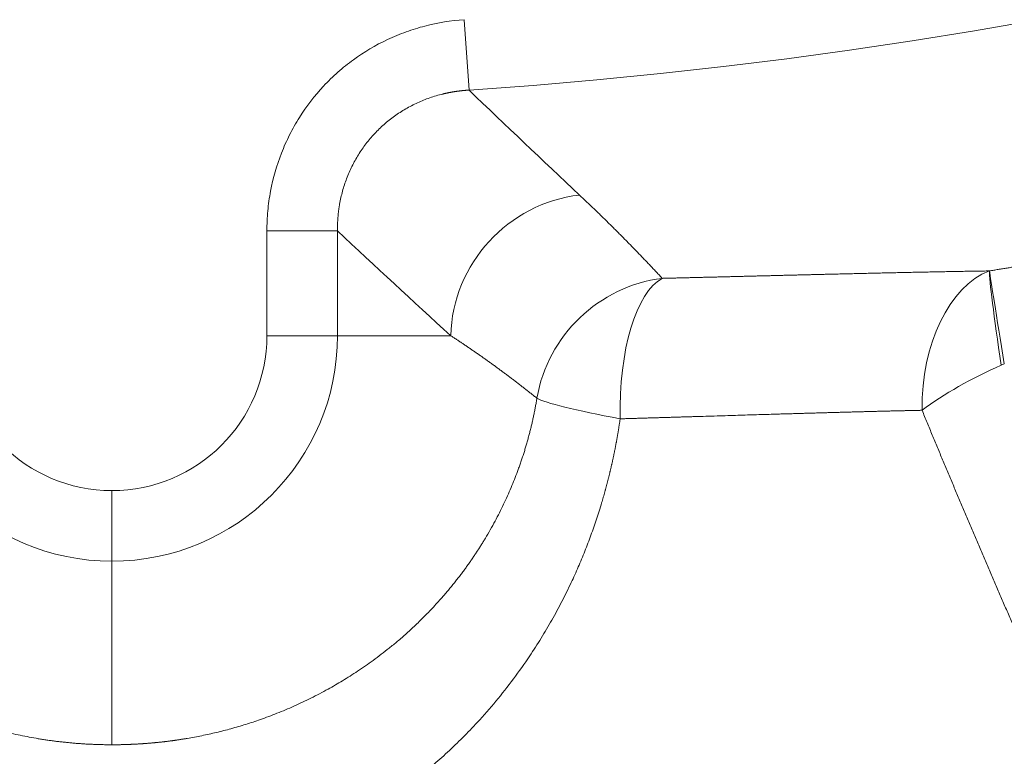
# Model space of a CAD drawing. Units: millimetres. Extents: x 0 to 594, y 0 to 420.
# Drawn here: x 209 to 215, y 114 to 118 of the extents above; entities that cross this region are included whole.
import ezdxf

# ---------------------------------------------------------------- set-up
doc = ezdxf.new("R2010")
doc.units = ezdxf.units.MM
doc.layers.add('1', color=7, linetype='Continuous', true_color=0xffffff)

msp = doc.modelspace()

# ---------------------------------------------------------------- linework, layer by layer
at = {"layer": '1', "color": 7, "linetype": 'Continuous', "lineweight": 13}
for p, q in [((211.9361, 117.7533), (211.908, 118.1627)), ((210.7613, 116.9346), (211.1716, 116.9346)), ((210.7613, 116.3262), (210.7613, 116.9346)), ((211.1716, 116.9346), (211.1716, 116.3262)), ((210.7613, 116.3262), (211.1716, 116.3262)), ((211.8295, 116.3262), (211.1716, 116.3262)), ((209.8609, 115.0155), (209.8609, 115.4259)), ((209.8609, 115.0155), (209.8609, 113.9487))]:
    msp.add_line(p, q, dxfattribs=at)
for centre, radius, start, end in [((209.8609, 147.9929), 30.3107, 273.92578, 86.07422), ((209.8609, 116.3262), 1.3107, 180, 270), ((209.8609, 116.3262), 0.9004, 180, 270), ((209.8609, 116.3262), 1.3107, 270, 0), ((209.8609, 116.3262), 0.9004, 270, 0)]:
    msp.add_arc(centre, radius, start, end, dxfattribs=at)
for centre, major_axis, ratio, start_param, end_param in [((212.6502, 116.3262), (-0.5628, -0.6146), 0.972587, 3.984744, 5.440034), ((215.0919, 115.8925), (0.0157, -0.8332), 0.627647, 3.36654, 4.70053), ((215.0919, 115.8925), (0.1338, -0.8225), 0.001735, 3.316126, 4.378382), ((215.0919, 115.8925), (0.13, -0.8231), 0.027856, 3.316194, 4.38463), ((213.1425, 115.843), (0.6022, 0.576), 0.975933, 0.921135, 2.220458), ((213.1425, 115.843), (0.0218, -0.833), 0.393674, 3.331637, 4.702099), ((215.0919, 115.8925), (-0.758, -0.3463), 0.317766, 4.651271, 5.320032), ((215.0919, 115.8925), (-0.758, -0.3463), 0.317766, 4.627252, 4.651271), ((213.1425, 115.843), (0.8229, -0.1312), 0.067298, 3.316526, 4.312977)]:
    msp.add_ellipse(centre, major_axis=major_axis, ratio=ratio, start_param=start_param, end_param=end_param, dxfattribs=at)
for points, knots in [([(214.9599, 116.7025), (214.9684, 116.7039), (214.9855, 116.7067), (215.0111, 116.7109), (215.0367, 116.7151), (215.0623, 116.7193), (215.0878, 116.7236), (215.1133, 116.7279), (215.1387, 116.7321), (215.1641, 116.7364), (215.1895, 116.7407), (215.2148, 116.7451), (215.2401, 116.7494), (215.2654, 116.7537), (215.2906, 116.7581), (215.3158, 116.7625), (215.341, 116.7669), (215.3661, 116.7713), (215.3912, 116.7757), (215.4162, 116.7801), (215.4412, 116.7846), (215.4662, 116.7891), (215.4911, 116.7935), (215.516, 116.798), (215.5409, 116.8025), (215.5657, 116.8071), (215.5905, 116.8116), (215.6152, 116.8162), (215.6399, 116.8207), (215.6646, 116.8253), (215.6893, 116.8299), (215.7139, 116.8345), (215.7384, 116.8391), (215.763, 116.8437), (215.7875, 116.8484), (215.8119, 116.853), (215.8364, 116.8577), (215.8608, 116.8624), (215.8851, 116.8671), (215.9094, 116.8718), (215.9337, 116.8765), (215.9579, 116.8812), (215.9822, 116.886), (216.0063, 116.8907), (216.0305, 116.8955), (216.0546, 116.9003), (216.0786, 116.9051), (216.1026, 116.9099), (216.1266, 116.9147), (216.1506, 116.9195), (216.1745, 116.9243), (216.1984, 116.9292), (216.2222, 116.9341), (216.246, 116.9389), (216.2698, 116.9438), (216.2935, 116.9487), (216.3172, 116.9536), (216.3409, 116.9585), (216.3645, 116.9635), (216.3881, 116.9684), (216.4116, 116.9734), (216.4352, 116.9783), (216.4586, 116.9833), (216.4821, 116.9883), (216.5055, 116.9933), (216.5289, 116.9983), (216.5522, 117.0033), (216.5755, 117.0083), (216.5988, 117.0134), (216.622, 117.0184), (216.6452, 117.0235), (216.6683, 117.0285), (216.6914, 117.0336), (216.7145, 117.0387), (216.7376, 117.0438), (216.7606, 117.0489), (216.7835, 117.054), (216.8065, 117.0592), (216.8294, 117.0643), (216.8522, 117.0695), (216.875, 117.0746), (216.8978, 117.0798), (216.9206, 117.0849), (216.9433, 117.0901), (216.966, 117.0953), (216.9886, 117.1005), (217.0112, 117.1057), (217.0338, 117.111), (217.0563, 117.1162), (217.0788, 117.1214), (217.1013, 117.1267), (217.1237, 117.1319), (217.1461, 117.1372), (217.1685, 117.1425), (217.1908, 117.1478), (217.2131, 117.153), (217.2353, 117.1583), (217.2575, 117.1636), (217.2797, 117.169), (217.3018, 117.1743), (217.3239, 117.1796), (217.346, 117.1849), (217.368, 117.1903), (217.39, 117.1956), (217.412, 117.201), (217.4339, 117.2064), (217.4558, 117.2118), (217.4776, 117.2171), (217.4994, 117.2225), (217.5212, 117.2279), (217.5429, 117.2333), (217.5646, 117.2388), (217.5863, 117.2442), (217.6079, 117.2496), (217.6295, 117.255), (217.6511, 117.2605), (217.6726, 117.2659), (217.6941, 117.2714), (217.7155, 117.2768), (217.737, 117.2823), (217.7583, 117.2878), (217.7797, 117.2933), (217.801, 117.2988), (217.8222, 117.3042), (217.8435, 117.3097), (217.8647, 117.3153), (217.8858, 117.3208), (217.907, 117.3263), (217.9281, 117.3318), (217.9491, 117.3373), (217.9701, 117.3429), (217.9911, 117.3484), (218.012, 117.354), (218.033, 117.3595), (218.0538, 117.3651), (218.0747, 117.3707), (218.0955, 117.3762), (218.1162, 117.3818), (218.137, 117.3874), (218.1576, 117.393), (218.1783, 117.3986), (218.1989, 117.4042), (218.2195, 117.4098), (218.2401, 117.4154), (218.2606, 117.421), (218.2811, 117.4266), (218.3015, 117.4322), (218.5488, 117.5004), (219.0146, 117.6347), (219.6881, 117.8455), (220.3365, 118.0639), (220.9598, 118.2887), (221.6446, 118.5515), (222.3875, 118.8573), (223.1844, 119.2114), (223.9489, 119.5759), (224.7086, 119.9627), (225.4647, 120.3734), (226.2183, 120.8098), (226.9448, 121.2569), (227.6596, 121.723), (228.3639, 122.2093), (229.0588, 122.7172), (229.7312, 123.2365), (230.3908, 123.774), (231.0387, 124.3308), (231.6756, 124.9086), (232.2939, 125.4999), (232.8554, 126.0659), (233.365, 126.6046), (233.8272, 127.1143), (234.2803, 127.6358), (234.7238, 128.169), (235.0216, 128.5429), (235.182, 128.7492), (235.209, 128.784), (235.2359, 128.8188), (235.2629, 128.8537), (235.2898, 128.8887), (235.3167, 128.9238), (235.3436, 128.9589), (235.3705, 128.9942), (235.3973, 129.0295), (235.4242, 129.0649), (235.451, 129.1004), (235.4778, 129.136), (235.5046, 129.1716), (235.5314, 129.2073), (235.5582, 129.2431), (235.5849, 129.279), (235.6117, 129.315), (235.6384, 129.3511), (235.6651, 129.3872), (235.6918, 129.4234), (235.7184, 129.4597), (235.7451, 129.4961), (235.7717, 129.5326), (235.7983, 129.5691), (235.8249, 129.6057), (235.8515, 129.6424), (235.8781, 129.6792), (235.9046, 129.7161), (235.9311, 129.7531), (235.9577, 129.7901), (235.9841, 129.8272), (236.0106, 129.8645), (236.037, 129.9017), (236.0635, 129.9391), (236.0899, 129.9766), (236.1163, 130.0141), (236.1426, 130.0517), (236.169, 130.0895), (236.1953, 130.1272), (236.2216, 130.1651), (236.2478, 130.2031), (236.2741, 130.2411), (236.3003, 130.2792), (236.3265, 130.3174), (236.3527, 130.3557), (236.3789, 130.3941), (236.405, 130.4326), (236.4311, 130.4711), (236.4572, 130.5097), (236.4833, 130.5485), (236.5093, 130.5873), (236.5353, 130.6261), (236.5613, 130.6651), (236.5873, 130.7041), (236.6132, 130.7433), (236.6391, 130.7825), (236.665, 130.8218), (236.6909, 130.8612), (236.7167, 130.9007), (236.7425, 130.9402), (236.7683, 130.9799), (236.794, 131.0196), (236.8198, 131.0594), (236.8455, 131.0993), (236.8711, 131.1393), (236.8968, 131.1793), (236.9224, 131.2195), (236.9479, 131.2597), (236.9735, 131.3), (236.999, 131.3404), (237.0245, 131.3809), (237.05, 131.4215), (237.0754, 131.4622), (237.1008, 131.5029), (237.1177, 131.5301), (237.1262, 131.5437)], [0, 0, 0, 0, 0.000945, 0.001888, 0.002831, 0.003772, 0.004712, 0.00565, 0.006588, 0.007524, 0.008459, 0.009393, 0.010326, 0.011257, 0.012187, 0.013116, 0.014044, 0.014971, 0.015896, 0.01682, 0.017743, 0.018665, 0.019585, 0.020505, 0.021423, 0.02234, 0.023255, 0.02417, 0.025083, 0.025995, 0.026906, 0.027816, 0.028724, 0.029631, 0.030537, 0.031442, 0.032346, 0.033248, 0.034149, 0.035049, 0.035948, 0.036845, 0.037741, 0.038637, 0.03953, 0.040423, 0.041315, 0.042205, 0.043094, 0.043982, 0.044868, 0.045754, 0.046638, 0.047521, 0.048403, 0.049283, 0.050163, 0.051041, 0.051918, 0.052793, 0.053668, 0.054541, 0.055413, 0.056284, 0.057154, 0.058022, 0.058889, 0.059755, 0.06062, 0.061484, 0.062346, 0.063207, 0.064067, 0.064926, 0.065784, 0.06664, 0.067495, 0.068349, 0.069202, 0.070053, 0.070903, 0.071753, 0.0726, 0.073447, 0.074293, 0.075137, 0.07598, 0.076822, 0.077662, 0.078502, 0.07934, 0.080177, 0.081012, 0.081847, 0.08268, 0.083512, 0.084343, 0.085173, 0.086001, 0.086829, 0.087655, 0.08848, 0.089303, 0.090126, 0.090947, 0.091767, 0.092586, 0.093403, 0.09422, 0.095035, 0.095849, 0.096661, 0.097473, 0.098283, 0.099092, 0.0999, 0.100707, 0.101512, 0.102317, 0.10312, 0.103922, 0.104722, 0.105522, 0.10632, 0.107117, 0.107913, 0.108707, 0.109501, 0.110293, 0.111084, 0.111873, 0.112662, 0.113449, 0.114235, 0.11502, 0.115804, 0.116586, 0.117368, 0.118148, 0.118926, 0.119704, 0.12048, 0.121256, 0.12203, 0.122802, 0.123574, 0.124344, 0.125113, 0.15154, 0.177182, 0.20204, 0.226115, 0.249405, 0.281999, 0.313683, 0.344457, 0.374321, 0.40661, 0.438255, 0.469255, 0.49961, 0.531292, 0.562574, 0.593457, 0.623942, 0.655367, 0.686634, 0.717745, 0.7487, 0.773631, 0.798664, 0.8238, 0.849039, 0.874383, 0.875982, 0.877583, 0.879186, 0.880791, 0.882398, 0.884007, 0.885619, 0.887232, 0.888847, 0.890465, 0.892084, 0.893706, 0.895329, 0.896955, 0.898582, 0.900212, 0.901844, 0.903478, 0.905114, 0.906752, 0.908392, 0.910034, 0.911678, 0.913324, 0.914972, 0.916622, 0.918274, 0.919929, 0.921585, 0.923243, 0.924904, 0.926567, 0.928231, 0.929898, 0.931566, 0.933237, 0.93491, 0.936585, 0.938262, 0.939941, 0.941622, 0.943305, 0.94499, 0.946677, 0.948366, 0.950058, 0.951751, 0.953446, 0.955144, 0.956843, 0.958545, 0.960249, 0.961954, 0.963662, 0.965372, 0.967084, 0.968798, 0.970513, 0.972232, 0.973952, 0.975674, 0.977398, 0.979124, 0.980853, 0.982583, 0.984315, 0.98605, 0.987786, 0.989525, 0.991266, 0.993008, 0.994753, 0.9965, 0.998249, 1, 1, 1, 1]), ([(210.7613, 116.9346), (210.7613, 116.9735), (210.7631, 117.0122), (210.7702, 117.0895), (210.7756, 117.1281), (210.7971, 117.2423), (210.8183, 117.3161), (210.8602, 117.4235), (210.8759, 117.4587), (210.9108, 117.528), (210.93, 117.5618), (210.9916, 117.6596), (211.0384, 117.7204), (211.1173, 117.8049), (211.1452, 117.832), (211.2033, 117.8834), (211.2334, 117.9075), (211.3266, 117.9752), (211.3926, 118.0143), (211.4976, 118.0638), (211.5337, 118.0787), (211.6063, 118.1049), (211.643, 118.1162), (211.7545, 118.145), (211.8304, 118.1574), (211.908, 118.1627)], [0, 0, 0, 0, 0.0625, 0.0625, 0.125, 0.125, 0.25, 0.25, 0.3125, 0.3125, 0.375, 0.375, 0.5, 0.5, 0.5625, 0.5625, 0.625, 0.625, 0.75, 0.75, 0.8125, 0.8125, 0.875, 0.875, 1, 1, 1, 1]), ([(211.9361, 117.7533), (211.9347, 117.7532), (211.932, 117.7531), (211.928, 117.7528), (211.924, 117.7526), (211.9199, 117.7523), (211.9159, 117.752), (211.9119, 117.7516), (211.9079, 117.7513), (211.9039, 117.7509), (211.9, 117.7506), (211.896, 117.7502), (211.892, 117.7497), (211.8881, 117.7493), (211.8842, 117.7489), (211.8803, 117.7484), (211.8764, 117.7479), (211.8725, 117.7474), (211.8686, 117.7469), (211.8647, 117.7464), (211.8609, 117.7458), (211.8571, 117.7452), (211.8532, 117.7447), (211.8494, 117.7441), (211.8456, 117.7434), (211.8419, 117.7428), (211.8381, 117.7422), (211.8343, 117.7415), (211.8306, 117.7408), (211.8269, 117.7401), (211.8232, 117.7394), (211.8195, 117.7387), (211.8158, 117.738), (211.8121, 117.7372), (211.8085, 117.7365), (211.8048, 117.7357), (211.8012, 117.7349), (211.7976, 117.7341), (211.794, 117.7333), (211.7905, 117.7325), (211.7869, 117.7316), (211.7717, 117.7279), (211.7452, 117.7208), (211.7079, 117.7088), (211.6719, 117.6953), (211.6365, 117.6801), (211.6018, 117.6632), (211.5678, 117.6446), (211.535, 117.6244), (211.4924, 117.5954), (211.4419, 117.5552), (211.3861, 117.5012), (211.3361, 117.4421), (211.2995, 117.3891), (211.2734, 117.3447), (211.2554, 117.3104), (211.239, 117.275), (211.2244, 117.2392), (211.2116, 117.2029), (211.2006, 117.1662), (211.1912, 117.1284), (211.1856, 117.1003), (211.1826, 117.0825), (211.1815, 117.0751), (211.1803, 117.0678), (211.1793, 117.0603), (211.1783, 117.0529), (211.1774, 117.0453), (211.1765, 117.0377), (211.1757, 117.0301), (211.175, 117.0224), (211.1743, 117.0146), (211.1737, 117.0068), (211.1732, 116.999), (211.1727, 116.9911), (211.1723, 116.9831), (211.172, 116.9751), (211.1718, 116.9671), (211.1716, 116.959), (211.1715, 116.9509), (211.1715, 116.9427), (211.1716, 116.9373), (211.1716, 116.9346)], [0, 0, 0, 0, 0.003285, 0.006563, 0.009833, 0.013095, 0.01635, 0.019597, 0.022836, 0.026068, 0.029291, 0.032506, 0.035714, 0.038913, 0.042103, 0.045286, 0.04846, 0.051625, 0.054782, 0.057931, 0.06107, 0.064201, 0.067323, 0.070436, 0.07354, 0.076635, 0.079721, 0.082798, 0.085865, 0.088923, 0.091971, 0.09501, 0.09804, 0.10106, 0.10407, 0.107071, 0.110061, 0.113042, 0.116013, 0.118974, 0.121925, 0.124865, 0.156881, 0.188439, 0.219492, 0.249997, 0.281516, 0.312799, 0.343815, 0.374533, 0.437318, 0.499764, 0.561804, 0.624192, 0.655091, 0.686294, 0.717771, 0.749489, 0.779874, 0.810804, 0.842237, 0.874126, 0.880063, 0.88604, 0.892057, 0.898115, 0.904211, 0.910347, 0.916521, 0.922732, 0.928981, 0.935266, 0.941588, 0.947944, 0.954336, 0.960762, 0.967221, 0.973713, 0.980238, 0.986795, 0.993382, 1, 1, 1, 1]), ([(212.5782, 117.1437), (212.5809, 117.1412), (212.5864, 117.136), (212.5946, 117.1282), (212.6028, 117.1205), (212.6111, 117.1127), (212.6193, 117.1048), (212.6275, 117.097), (212.6358, 117.0891), (212.644, 117.0812), (212.6523, 117.0733), (212.6605, 117.0654), (212.6687, 117.0574), (212.677, 117.0495), (212.6852, 117.0415), (212.6935, 117.0334), (212.7017, 117.0254), (212.71, 117.0173), (212.7183, 117.0093), (212.7265, 117.0012), (212.7348, 116.993), (212.7431, 116.9849), (212.7513, 116.9767), (212.7596, 116.9685), (212.7679, 116.9603), (212.7761, 116.9521), (212.7844, 116.9438), (212.7927, 116.9356), (212.801, 116.9273), (212.8093, 116.9189), (212.8176, 116.9106), (212.8259, 116.9022), (212.8342, 116.8939), (212.8424, 116.8855), (212.8507, 116.877), (212.8591, 116.8686), (212.8674, 116.8601), (212.8757, 116.8516), (212.884, 116.8431), (212.8923, 116.8346), (212.9006, 116.826), (212.9089, 116.8175), (212.9172, 116.8089), (212.9256, 116.8002), (212.9339, 116.7916), (212.9422, 116.7829), (212.9506, 116.7742), (212.9589, 116.7655), (212.9672, 116.7568), (212.9756, 116.7481), (212.9839, 116.7393), (212.9923, 116.7305), (213.0006, 116.7217), (213.009, 116.7129), (213.0173, 116.704), (213.0257, 116.6951), (213.034, 116.6862), (213.0424, 116.6773), (213.0508, 116.6684), (213.0563, 116.6624), (213.0591, 116.6594)], [0, 0, 0, 0, 0.016006, 0.032054, 0.048147, 0.064282, 0.080461, 0.096683, 0.112948, 0.129257, 0.145609, 0.162005, 0.178443, 0.194925, 0.211451, 0.22802, 0.244632, 0.261287, 0.277986, 0.294728, 0.311514, 0.328343, 0.345215, 0.36213, 0.379089, 0.396092, 0.413138, 0.430227, 0.447359, 0.464535, 0.481754, 0.499017, 0.516323, 0.533673, 0.551066, 0.568502, 0.585982, 0.603505, 0.621071, 0.638681, 0.656334, 0.674031, 0.691771, 0.709555, 0.727382, 0.745252, 0.763166, 0.781124, 0.799124, 0.817169, 0.835256, 0.853387, 0.871562, 0.88978, 0.908041, 0.926346, 0.944694, 0.963086, 0.981521, 1, 1, 1, 1]), ([(213.0591, 116.6594), (213.0632, 116.6595), (213.0712, 116.6597), (213.0833, 116.66), (213.0953, 116.6603), (213.1074, 116.6606), (213.1194, 116.6609), (213.1314, 116.6612), (213.1434, 116.6615), (213.1554, 116.6618), (213.1674, 116.6621), (213.1794, 116.6623), (213.1914, 116.6626), (213.2033, 116.6629), (213.2153, 116.6632), (213.2272, 116.6635), (213.2392, 116.6638), (213.2511, 116.6641), (213.263, 116.6644), (213.2749, 116.6647), (213.2868, 116.665), (213.2987, 116.6653), (213.3106, 116.6656), (213.3224, 116.6659), (213.3343, 116.6662), (213.3461, 116.6665), (213.358, 116.6668), (213.3698, 116.667), (213.3816, 116.6673), (213.3934, 116.6676), (213.4052, 116.6679), (213.417, 116.6682), (213.4288, 116.6685), (213.4405, 116.6688), (213.4523, 116.6691), (213.464, 116.6694), (213.4758, 116.6697), (213.4875, 116.67), (213.4992, 116.6703), (213.5109, 116.6706), (213.5226, 116.6709), (213.5343, 116.6711), (213.546, 116.6714), (213.5576, 116.6717), (213.5693, 116.672), (213.5809, 116.6723), (213.5926, 116.6726), (213.6042, 116.6729), (213.6158, 116.6732), (213.6274, 116.6735), (213.639, 116.6738), (213.6506, 116.674), (213.6622, 116.6743), (213.6738, 116.6746), (213.6853, 116.6749), (213.6969, 116.6752), (213.7084, 116.6755), (213.72, 116.6758), (213.7315, 116.6761), (213.743, 116.6763), (213.7545, 116.6766), (213.766, 116.6769), (213.7775, 116.6772), (213.7889, 116.6775), (213.8004, 116.6778), (213.8119, 116.678), (213.8233, 116.6783), (213.8347, 116.6786), (213.8462, 116.6789), (213.8576, 116.6792), (213.869, 116.6794), (213.8804, 116.6797), (213.8917, 116.68), (213.9031, 116.6803), (213.9145, 116.6806), (213.9258, 116.6808), (213.9372, 116.6811), (213.9485, 116.6814), (213.9598, 116.6817), (213.9712, 116.6819), (213.9825, 116.6822), (213.9938, 116.6825), (214.0051, 116.6828), (214.0163, 116.683), (214.0276, 116.6833), (214.0389, 116.6836), (214.0533, 116.6839), (214.0708, 116.6843), (214.0915, 116.6848), (214.1121, 116.6853), (214.1327, 116.6858), (214.1533, 116.6863), (214.1738, 116.6868), (214.1943, 116.6873), (214.2147, 116.6877), (214.2351, 116.6882), (214.2554, 116.6887), (214.2757, 116.6891), (214.296, 116.6896), (214.3162, 116.69), (214.3363, 116.6905), (214.3565, 116.6909), (214.3766, 116.6914), (214.3966, 116.6918), (214.4166, 116.6923), (214.4366, 116.6927), (214.4565, 116.6931), (214.4764, 116.6936), (214.4962, 116.694), (214.516, 116.6944), (214.5358, 116.6948), (214.5555, 116.6952), (214.5752, 116.6956), (214.5948, 116.696), (214.6144, 116.6964), (214.6339, 116.6968), (214.6534, 116.6972), (214.6729, 116.6975), (214.6923, 116.6979), (214.7117, 116.6983), (214.731, 116.6986), (214.7503, 116.699), (214.7696, 116.6993), (214.7888, 116.6997), (214.808, 116.7), (214.8271, 116.7004), (214.8462, 116.7007), (214.8653, 116.701), (214.8843, 116.7013), (214.9032, 116.7016), (214.9221, 116.7019), (214.941, 116.7022), (214.9536, 116.7024), (214.9599, 116.7025)], [0, 0, 0, 0, 0.005887, 0.011774, 0.01766, 0.023546, 0.029431, 0.035315, 0.0412, 0.047083, 0.052966, 0.058849, 0.064731, 0.070613, 0.076495, 0.082376, 0.088256, 0.094137, 0.100017, 0.105897, 0.111776, 0.117655, 0.123534, 0.129413, 0.135291, 0.14117, 0.147048, 0.152925, 0.158803, 0.164681, 0.170558, 0.176435, 0.182313, 0.18819, 0.194067, 0.199944, 0.205821, 0.211698, 0.217575, 0.223452, 0.229329, 0.235206, 0.241083, 0.246961, 0.252838, 0.258716, 0.264593, 0.270471, 0.276349, 0.282227, 0.288106, 0.293984, 0.299863, 0.305742, 0.311621, 0.317501, 0.323381, 0.329261, 0.335142, 0.341023, 0.346904, 0.352786, 0.358668, 0.364551, 0.370434, 0.376317, 0.382201, 0.388085, 0.39397, 0.399856, 0.405742, 0.411628, 0.417515, 0.423403, 0.429291, 0.43518, 0.44107, 0.44696, 0.452851, 0.458742, 0.464634, 0.470527, 0.476421, 0.482315, 0.48821, 0.494106, 0.500003, 0.51088, 0.521755, 0.532629, 0.543501, 0.554371, 0.56524, 0.576107, 0.586974, 0.597839, 0.608703, 0.619566, 0.630429, 0.641291, 0.652152, 0.663012, 0.673873, 0.684733, 0.695592, 0.706452, 0.717312, 0.728171, 0.739031, 0.749892, 0.760752, 0.771614, 0.782475, 0.793338, 0.804201, 0.815066, 0.825931, 0.836798, 0.847665, 0.858534, 0.869405, 0.880277, 0.891151, 0.902026, 0.912903, 0.923782, 0.934664, 0.945547, 0.956433, 0.967321, 0.978211, 0.989104, 1, 1, 1, 1]), ([(212.3305, 115.9626), (212.3275, 115.965), (212.3216, 115.9698), (212.3126, 115.9769), (212.3036, 115.9841), (212.2946, 115.9912), (212.2857, 115.9982), (212.2768, 116.0053), (212.2678, 116.0123), (212.2589, 116.0193), (212.25, 116.0262), (212.2411, 116.0331), (212.2322, 116.04), (212.2234, 116.0468), (212.2145, 116.0537), (212.2057, 116.0604), (212.1969, 116.0672), (212.188, 116.0739), (212.1792, 116.0806), (212.1704, 116.0872), (212.1617, 116.0938), (212.1529, 116.1004), (212.1441, 116.107), (212.1354, 116.1135), (212.1266, 116.12), (212.1179, 116.1264), (212.1092, 116.1328), (212.1005, 116.1392), (212.0918, 116.1456), (212.0832, 116.1519), (212.0745, 116.1582), (212.0659, 116.1644), (212.0573, 116.1706), (212.0486, 116.1768), (212.04, 116.183), (212.0314, 116.1891), (212.0229, 116.1952), (212.0143, 116.2012), (212.0058, 116.2073), (211.9972, 116.2133), (211.9887, 116.2192), (211.9802, 116.2251), (211.9717, 116.231), (211.9632, 116.2369), (211.9548, 116.2427), (211.9463, 116.2485), (211.9379, 116.2543), (211.9295, 116.26), (211.921, 116.2657), (211.9126, 116.2714), (211.9043, 116.277), (211.8959, 116.2826), (211.8876, 116.2882), (211.8792, 116.2937), (211.8709, 116.2992), (211.8626, 116.3047), (211.8543, 116.3101), (211.846, 116.3155), (211.8378, 116.3209), (211.8322, 116.3245), (211.8295, 116.3262)], [0, 0, 0, 0, 0.018831, 0.037607, 0.056327, 0.074991, 0.093599, 0.112152, 0.130649, 0.14909, 0.167475, 0.185804, 0.204078, 0.222296, 0.240458, 0.258564, 0.276615, 0.294609, 0.312548, 0.330431, 0.348259, 0.36603, 0.383746, 0.401406, 0.41901, 0.436559, 0.454051, 0.471488, 0.488869, 0.506194, 0.523464, 0.540677, 0.557835, 0.574937, 0.591983, 0.608974, 0.625908, 0.642787, 0.65961, 0.676377, 0.693088, 0.709744, 0.726344, 0.742888, 0.759376, 0.775808, 0.792185, 0.808505, 0.82477, 0.840979, 0.857132, 0.87323, 0.889272, 0.905257, 0.921187, 0.937061, 0.95288, 0.968642, 0.984349, 1, 1, 1, 1]), ([(207.3912, 115.9626), (207.3916, 115.9605), (207.3923, 115.9563), (207.3933, 115.95), (207.3944, 115.9437), (207.3955, 115.9374), (207.3966, 115.9311), (207.3978, 115.9248), (207.3989, 115.9184), (207.4001, 115.9121), (207.4013, 115.9058), (207.4025, 115.8995), (207.4037, 115.8931), (207.405, 115.8868), (207.4062, 115.8805), (207.4075, 115.8741), (207.4088, 115.8678), (207.4102, 115.8614), (207.4115, 115.855), (207.4129, 115.8487), (207.4143, 115.8423), (207.4157, 115.8359), (207.4171, 115.8296), (207.4185, 115.8232), (207.42, 115.8168), (207.4215, 115.8104), (207.423, 115.804), (207.4245, 115.7976), (207.4261, 115.7912), (207.4277, 115.7848), (207.4292, 115.7784), (207.4309, 115.772), (207.4325, 115.7656), (207.4341, 115.7592), (207.4358, 115.7528), (207.4375, 115.7464), (207.4392, 115.74), (207.441, 115.7335), (207.4427, 115.7271), (207.4445, 115.7207), (207.4463, 115.7143), (207.4481, 115.7078), (207.4499, 115.7014), (207.4518, 115.695), (207.4537, 115.6885), (207.4556, 115.6821), (207.4575, 115.6756), (207.4595, 115.6692), (207.4614, 115.6627), (207.4634, 115.6563), (207.4654, 115.6499), (207.4675, 115.6434), (207.4695, 115.6369), (207.4716, 115.6305), (207.4737, 115.624), (207.4758, 115.6176), (207.4779, 115.6111), (207.4801, 115.6047), (207.4823, 115.5982), (207.4845, 115.5917), (207.4867, 115.5853), (207.4889, 115.5788), (207.4912, 115.5724), (207.4935, 115.5659), (207.4958, 115.5594), (207.4982, 115.553), (207.5005, 115.5465), (207.5114, 115.5169), (207.5322, 115.4636), (207.5654, 115.3868), (207.6026, 115.3086), (207.644, 115.2293), (207.6826, 115.1621), (207.7167, 115.1066), (207.7452, 115.0624), (207.7757, 115.0173), (207.8095, 114.9699), (207.8477, 114.9191), (207.8918, 114.8636), (207.9332, 114.8147), (207.9695, 114.774), (207.9985, 114.7426), (208.028, 114.7118), (208.058, 114.6815), (208.084, 114.6561), (208.1057, 114.6355), (208.123, 114.6194), (208.1405, 114.6035), (208.1582, 114.5876), (208.1761, 114.572), (208.1941, 114.5564), (208.2123, 114.541), (208.2307, 114.5258), (208.2567, 114.5046), (208.2904, 114.4782), (208.3315, 114.4472), (208.3721, 114.4179), (208.4122, 114.3901), (208.4517, 114.3639), (208.4905, 114.3391), (208.5287, 114.3158), (208.566, 114.2938), (208.6171, 114.2648), (208.6823, 114.2301), (208.7622, 114.1911), (208.8415, 114.1557), (208.92, 114.1238), (209.0072, 114.0916), (209.1034, 114.0602), (209.2091, 114.0305), (209.3145, 114.0057), (209.3891, 113.9913), (209.4326, 113.984), (209.4452, 113.9819), (209.4578, 113.9799), (209.4704, 113.978), (209.483, 113.9761), (209.4956, 113.9743), (209.5082, 113.9726), (209.5208, 113.9709), (209.5334, 113.9693), (209.546, 113.9677), (209.5586, 113.9662), (209.5713, 113.9648), (209.5839, 113.9634), (209.5965, 113.9621), (209.6091, 113.9608), (209.6217, 113.9596), (209.6343, 113.9585), (209.6469, 113.9574), (209.6595, 113.9564), (209.6722, 113.9555), (209.6848, 113.9546), (209.6974, 113.9538), (209.71, 113.953), (209.7226, 113.9523), (209.7352, 113.9517), (209.7478, 113.9511), (209.7603, 113.9506), (209.7729, 113.9501), (209.7855, 113.9498), (209.7981, 113.9494), (209.8107, 113.9492), (209.8232, 113.9489), (209.8358, 113.9488), (209.8483, 113.9487), (209.8567, 113.9487), (209.8609, 113.9487)], [0, 0, 0, 0, 0.001807, 0.003618, 0.00543, 0.007245, 0.009063, 0.010883, 0.012706, 0.014532, 0.016359, 0.01819, 0.020023, 0.021859, 0.023697, 0.025538, 0.027382, 0.029228, 0.031076, 0.032928, 0.034781, 0.036638, 0.038497, 0.040359, 0.042223, 0.04409, 0.045959, 0.047831, 0.049706, 0.051583, 0.053463, 0.055346, 0.057231, 0.059119, 0.061009, 0.062902, 0.064798, 0.066696, 0.068597, 0.070501, 0.072407, 0.074316, 0.076228, 0.078142, 0.080059, 0.081978, 0.0839, 0.085825, 0.087753, 0.089683, 0.091615, 0.093551, 0.095489, 0.09743, 0.099373, 0.101319, 0.103268, 0.105219, 0.107174, 0.10913, 0.11109, 0.113052, 0.115017, 0.116984, 0.118955, 0.120927, 0.122903, 0.124881, 0.148112, 0.172249, 0.197289, 0.223233, 0.250077, 0.26483, 0.280164, 0.29608, 0.312575, 0.33118, 0.351964, 0.37492, 0.387469, 0.400009, 0.412541, 0.425065, 0.43758, 0.444511, 0.451451, 0.458403, 0.465365, 0.472337, 0.47932, 0.486313, 0.493317, 0.500331, 0.515825, 0.530904, 0.545569, 0.559822, 0.573663, 0.587095, 0.600118, 0.612734, 0.624944, 0.651338, 0.677063, 0.702125, 0.726532, 0.750294, 0.782191, 0.813535, 0.844344, 0.874638, 0.878262, 0.881883, 0.885501, 0.889117, 0.89273, 0.89634, 0.899947, 0.903551, 0.907153, 0.910753, 0.91435, 0.917944, 0.921536, 0.925125, 0.928712, 0.932297, 0.935879, 0.939459, 0.943036, 0.946612, 0.950185, 0.953756, 0.957325, 0.960892, 0.964457, 0.96802, 0.97158, 0.975139, 0.978696, 0.982251, 0.985805, 0.989356, 0.992906, 0.996454, 1, 1, 1, 1]), ([(209.8609, 113.9487), (209.8631, 113.9487), (209.8675, 113.9487), (209.8741, 113.9487), (209.8807, 113.9488), (209.8873, 113.9488), (209.894, 113.9489), (209.9006, 113.949), (209.9072, 113.9491), (209.9138, 113.9492), (209.9204, 113.9494), (209.927, 113.9495), (209.9337, 113.9497), (209.9403, 113.9499), (209.9469, 113.9501), (209.9535, 113.9503), (209.9602, 113.9506), (209.9668, 113.9508), (209.9734, 113.9511), (209.9801, 113.9514), (209.9867, 113.9517), (209.9933, 113.952), (209.9999, 113.9524), (210.0066, 113.9527), (210.0132, 113.9531), (210.0198, 113.9535), (210.0265, 113.9539), (210.0331, 113.9544), (210.0398, 113.9548), (210.0464, 113.9553), (210.053, 113.9557), (210.0597, 113.9562), (210.0663, 113.9568), (210.0729, 113.9573), (210.0796, 113.9578), (210.0862, 113.9584), (210.0929, 113.959), (210.0995, 113.9596), (210.1061, 113.9602), (210.1128, 113.9608), (210.1194, 113.9615), (210.1261, 113.9622), (210.1327, 113.9628), (210.1394, 113.9635), (210.146, 113.9643), (210.1526, 113.965), (210.1593, 113.9658), (210.1659, 113.9665), (210.1726, 113.9673), (210.1792, 113.9681), (210.1858, 113.9689), (210.1925, 113.9698), (210.1991, 113.9706), (210.2058, 113.9715), (210.2124, 113.9724), (210.219, 113.9733), (210.2257, 113.9742), (210.2323, 113.9752), (210.239, 113.9762), (210.2456, 113.9771), (210.2522, 113.9781), (210.2589, 113.9791), (210.2655, 113.9802), (210.2721, 113.9812), (210.2788, 113.9823), (210.2854, 113.9834), (210.292, 113.9845), (210.3247, 113.99), (210.3835, 114.001), (210.4683, 114.0198), (210.5534, 114.0416), (210.6387, 114.0667), (210.7279, 114.0963), (210.8215, 114.1313), (210.9197, 114.1726), (211.0188, 114.2194), (211.113, 114.2689), (211.2033, 114.3213), (211.2908, 114.3768), (211.3816, 114.4399), (211.4582, 114.4986), (211.5224, 114.5515), (211.5757, 114.598), (211.623, 114.6418), (211.6625, 114.6802), (211.6926, 114.7105), (211.7221, 114.7414), (211.7511, 114.7727), (211.7765, 114.8011), (211.7982, 114.8262), (211.8164, 114.8477), (211.8341, 114.8691), (211.8512, 114.8903), (211.8678, 114.9114), (211.884, 114.9323), (211.8996, 114.953), (211.9148, 114.9736), (211.9294, 114.994), (211.9436, 115.0141), (211.9574, 115.0341), (211.9707, 115.0538), (211.9836, 115.0733), (211.996, 115.0925), (212.008, 115.1114), (212.0196, 115.1301), (212.0469, 115.1751), (212.0874, 115.2465), (212.1372, 115.3447), (212.1805, 115.4411), (212.2076, 115.5093), (212.2223, 115.5492), (212.2267, 115.5615), (212.2311, 115.5737), (212.2354, 115.586), (212.2396, 115.5983), (212.2437, 115.6106), (212.2477, 115.6228), (212.2517, 115.6351), (212.2556, 115.6473), (212.2594, 115.6596), (212.2631, 115.6718), (212.2668, 115.6841), (212.2704, 115.6963), (212.2739, 115.7085), (212.2773, 115.7207), (212.2807, 115.733), (212.284, 115.7452), (212.2872, 115.7573), (212.2903, 115.7695), (212.2934, 115.7817), (212.2963, 115.7938), (212.2993, 115.806), (212.3021, 115.8181), (212.3049, 115.8302), (212.3076, 115.8423), (212.3102, 115.8544), (212.3127, 115.8665), (212.3152, 115.8786), (212.3176, 115.8906), (212.3199, 115.9026), (212.3222, 115.9147), (212.3244, 115.9267), (212.3265, 115.9386), (212.3286, 115.9506), (212.3299, 115.9586), (212.3305, 115.9626)], [0, 0, 0, 0, 0.001867, 0.003735, 0.005602, 0.007471, 0.00934, 0.011209, 0.013079, 0.014949, 0.01682, 0.018692, 0.020564, 0.022436, 0.024309, 0.026182, 0.028056, 0.029931, 0.031806, 0.033681, 0.035557, 0.037434, 0.039311, 0.041189, 0.043068, 0.044947, 0.046826, 0.048706, 0.050587, 0.052468, 0.05435, 0.056233, 0.058116, 0.06, 0.061884, 0.063769, 0.065655, 0.067541, 0.069428, 0.071316, 0.073204, 0.075093, 0.076982, 0.078873, 0.080764, 0.082655, 0.084547, 0.08644, 0.088334, 0.090229, 0.092124, 0.09402, 0.095916, 0.097813, 0.099711, 0.10161, 0.10351, 0.10541, 0.107311, 0.109212, 0.111115, 0.113018, 0.114922, 0.116827, 0.118733, 0.120639, 0.122546, 0.124454, 0.148827, 0.17353, 0.198575, 0.223972, 0.24973, 0.279412, 0.310098, 0.341803, 0.374542, 0.402685, 0.432902, 0.46521, 0.499623, 0.517648, 0.538403, 0.5619, 0.574415, 0.58694, 0.599476, 0.612021, 0.624577, 0.63297, 0.641231, 0.649362, 0.657362, 0.66523, 0.672967, 0.680573, 0.688046, 0.695388, 0.702597, 0.709674, 0.716619, 0.723431, 0.73011, 0.736656, 0.743068, 0.749348, 0.78266, 0.814567, 0.845066, 0.874154, 0.877913, 0.881662, 0.885401, 0.889131, 0.89285, 0.896561, 0.900261, 0.903952, 0.907633, 0.911304, 0.914966, 0.918618, 0.922261, 0.925894, 0.929518, 0.933132, 0.936736, 0.940331, 0.943916, 0.947492, 0.951058, 0.954615, 0.958163, 0.961701, 0.965229, 0.968748, 0.972258, 0.975759, 0.97925, 0.982731, 0.986204, 0.989667, 0.99312, 0.996565, 1, 1, 1, 1]), ([(214.5688, 115.8925), (214.5657, 115.8925), (214.5597, 115.8923), (214.5506, 115.8921), (214.5414, 115.892), (214.5321, 115.8918), (214.5228, 115.8916), (214.5135, 115.8913), (214.5041, 115.8911), (214.4946, 115.8909), (214.4851, 115.8907), (214.4756, 115.8905), (214.4659, 115.8903), (214.4563, 115.8901), (214.4465, 115.8898), (214.4367, 115.8896), (214.4269, 115.8894), (214.417, 115.8891), (214.407, 115.8889), (214.397, 115.8887), (214.3869, 115.8884), (214.3768, 115.8882), (214.3666, 115.8879), (214.3564, 115.8877), (214.3461, 115.8874), (214.3357, 115.8872), (214.3253, 115.8869), (214.3148, 115.8866), (214.3043, 115.8864), (214.2937, 115.8861), (214.283, 115.8858), (214.2723, 115.8856), (214.2616, 115.8853), (214.2507, 115.885), (214.2398, 115.8847), (214.2289, 115.8845), (214.2179, 115.8842), (214.2068, 115.8839), (214.1957, 115.8836), (214.1845, 115.8833), (214.1733, 115.883), (214.162, 115.8827), (214.1506, 115.8824), (214.1392, 115.8821), (214.1277, 115.8818), (214.1162, 115.8815), (214.1046, 115.8811), (214.0929, 115.8808), (214.0812, 115.8805), (214.0694, 115.8802), (214.0576, 115.8799), (214.0456, 115.8795), (214.0337, 115.8792), (214.0216, 115.8789), (214.0096, 115.8785), (213.9974, 115.8782), (213.9852, 115.8778), (213.9729, 115.8775), (213.9606, 115.8771), (213.9482, 115.8768), (213.9357, 115.8764), (213.9232, 115.8761), (213.9106, 115.8757), (213.8979, 115.8754), (213.8852, 115.875), (213.8724, 115.8746), (213.8596, 115.8742), (213.8467, 115.8739), (213.8337, 115.8735), (213.8207, 115.8731), (213.8076, 115.8727), (213.7944, 115.8723), (213.7812, 115.872), (213.7679, 115.8716), (213.7546, 115.8712), (213.7411, 115.8708), (213.701, 115.8696), (213.6303, 115.8675), (213.5245, 115.8643), (213.4067, 115.8607), (213.3164, 115.858), (213.2582, 115.8562), (213.2364, 115.8556), (213.2145, 115.8549), (213.1925, 115.8542), (213.1706, 115.8536), (213.1485, 115.8529), (213.1265, 115.8522), (213.1044, 115.8516), (213.0823, 115.8509), (213.0602, 115.8503), (213.038, 115.8496), (213.0158, 115.8489), (212.9935, 115.8483), (212.9712, 115.8476), (212.9489, 115.847), (212.9266, 115.8463), (212.9042, 115.8456), (212.8818, 115.845), (212.8593, 115.8443), (212.8368, 115.8437), (212.8218, 115.8432), (212.8143, 115.843)], [0, 0, 0, 0, 0.005669, 0.011364, 0.017087, 0.022836, 0.028613, 0.034416, 0.040247, 0.046104, 0.051989, 0.0579, 0.063838, 0.069804, 0.075796, 0.081815, 0.087862, 0.093935, 0.100035, 0.106162, 0.112316, 0.118498, 0.124706, 0.130941, 0.137203, 0.143492, 0.149808, 0.156151, 0.162521, 0.168918, 0.175342, 0.181792, 0.18827, 0.194775, 0.201307, 0.207866, 0.214451, 0.221064, 0.227704, 0.23437, 0.241064, 0.247785, 0.254532, 0.261307, 0.268109, 0.274937, 0.281793, 0.288675, 0.295585, 0.302521, 0.309484, 0.316475, 0.323492, 0.330537, 0.337608, 0.344706, 0.351831, 0.358984, 0.366163, 0.373369, 0.380602, 0.387863, 0.39515, 0.402464, 0.409805, 0.417173, 0.424568, 0.43199, 0.439439, 0.446915, 0.454418, 0.461948, 0.469505, 0.477089, 0.4847, 0.492338, 0.500002, 0.553145, 0.612427, 0.67785, 0.749413, 0.761345, 0.773278, 0.785211, 0.797144, 0.809076, 0.821009, 0.832942, 0.844874, 0.856807, 0.86874, 0.880673, 0.892605, 0.904538, 0.916471, 0.928404, 0.940336, 0.952269, 0.964202, 0.976135, 0.988067, 1, 1, 1, 1]), ([(217.3324, 108.2053), (217.332, 108.2085), (217.3314, 108.2149), (217.3304, 108.2246), (217.3294, 108.2343), (217.3283, 108.244), (217.3273, 108.2538), (217.3262, 108.2635), (217.3251, 108.2732), (217.3241, 108.283), (217.3229, 108.2928), (217.3218, 108.3026), (217.3207, 108.3123), (217.3195, 108.3222), (217.3183, 108.332), (217.3171, 108.3418), (217.3159, 108.3516), (217.3147, 108.3615), (217.3135, 108.3713), (217.3122, 108.3812), (217.3109, 108.3911), (217.3097, 108.401), (217.3083, 108.4109), (217.307, 108.4208), (217.3057, 108.4308), (217.3043, 108.4407), (217.303, 108.4507), (217.3016, 108.4606), (217.3002, 108.4706), (217.2988, 108.4806), (217.2973, 108.4906), (217.2959, 108.5006), (217.2944, 108.5107), (217.2929, 108.5207), (217.2914, 108.5308), (217.2899, 108.5408), (217.2884, 108.5509), (217.2868, 108.561), (217.2853, 108.5711), (217.2837, 108.5812), (217.2821, 108.5913), (217.2805, 108.6014), (217.2789, 108.6116), (217.2772, 108.6217), (217.2756, 108.6319), (217.2739, 108.6421), (217.2722, 108.6523), (217.2705, 108.6625), (217.2688, 108.6727), (217.2671, 108.6829), (217.2653, 108.6932), (217.2636, 108.7034), (217.2618, 108.7137), (217.26, 108.7239), (217.2582, 108.7342), (217.2563, 108.7445), (217.2545, 108.7548), (217.2526, 108.7652), (217.2508, 108.7755), (217.2489, 108.7858), (217.247, 108.7962), (217.245, 108.8066), (217.2431, 108.8169), (217.2412, 108.8273), (217.2392, 108.8377), (217.2372, 108.8481), (217.2352, 108.8586), (217.2332, 108.869), (217.2312, 108.8794), (217.2291, 108.8899), (217.227, 108.9004), (217.225, 108.9109), (217.2229, 108.9214), (217.2208, 108.9319), (217.2187, 108.9424), (217.2165, 108.9529), (217.2144, 108.9635), (217.2122, 108.974), (217.21, 108.9846), (217.2078, 108.9952), (217.2056, 109.0058), (217.2034, 109.0164), (217.2011, 109.027), (217.1989, 109.0376), (217.1966, 109.0482), (217.1943, 109.0589), (217.192, 109.0695), (217.1897, 109.0802), (217.1873, 109.0909), (217.185, 109.1016), (217.1826, 109.1123), (217.1802, 109.123), (217.1778, 109.1337), (217.1754, 109.1445), (217.173, 109.1552), (217.1706, 109.166), (217.1681, 109.1768), (217.1656, 109.1876), (217.1631, 109.1984), (217.1606, 109.2092), (217.1581, 109.22), (217.1556, 109.2308), (217.153, 109.2417), (217.1505, 109.2525), (217.1479, 109.2634), (217.1453, 109.2743), (217.1427, 109.2852), (217.1401, 109.2961), (217.1375, 109.307), (217.1348, 109.3179), (217.1321, 109.3289), (217.1295, 109.3398), (217.1268, 109.3508), (217.1241, 109.3618), (217.1213, 109.3728), (217.1186, 109.3838), (217.1158, 109.3948), (217.1131, 109.4058), (217.1103, 109.4168), (217.1075, 109.4279), (217.1047, 109.4389), (217.1019, 109.45), (217.099, 109.4611), (217.0962, 109.4722), (217.0933, 109.4833), (217.0904, 109.4944), (217.0875, 109.5055), (217.0846, 109.5167), (217.0817, 109.5278), (217.0787, 109.539), (217.0758, 109.5502), (217.0728, 109.5614), (217.0698, 109.5726), (217.0668, 109.5838), (217.0638, 109.595), (217.0608, 109.6062), (217.0577, 109.6175), (217.0546, 109.6287), (217.0516, 109.64), (217.0485, 109.6513), (217.0454, 109.6626), (217.0423, 109.6739), (217.0391, 109.6852), (217.036, 109.6965), (217.0328, 109.7079), (217.0297, 109.7192), (217.0265, 109.7306), (217.0233, 109.7419), (217.0201, 109.7533), (217.0168, 109.7647), (217.0136, 109.7761), (217.0103, 109.7876), (217.0071, 109.799), (217.0038, 109.8104), (217.0005, 109.8219), (216.9972, 109.8334), (216.9938, 109.8448), (216.9905, 109.8563), (216.9871, 109.8678), (216.9838, 109.8794), (216.9804, 109.8909), (216.977, 109.9024), (216.9399, 110.0279), (216.8647, 110.2707), (216.7424, 110.6367), (216.609, 111.0119), (216.465, 111.3963), (216.3214, 111.7642), (216.1808, 112.1129), (216.0459, 112.44), (215.9072, 112.7703), (215.7652, 113.1036), (215.6204, 113.4401), (215.517, 113.6787), (215.4569, 113.8171), (215.4408, 113.854), (215.4248, 113.8909), (215.4087, 113.9278), (215.3927, 113.9647), (215.3767, 114.0015), (215.3607, 114.0384), (215.3446, 114.0752), (215.3286, 114.112), (215.3126, 114.1488), (215.2967, 114.1855), (215.2807, 114.2223), (215.2647, 114.259), (215.2488, 114.2957), (215.2328, 114.3324), (215.2169, 114.3691), (215.201, 114.4057), (215.1851, 114.4424), (215.1692, 114.479), (215.1533, 114.5156), (215.1375, 114.5522), (215.1216, 114.5887), (215.1058, 114.6253), (215.09, 114.6618), (215.0742, 114.6983), (215.0585, 114.7348), (215.0427, 114.7712), (215.027, 114.8077), (215.0113, 114.8441), (214.9957, 114.8805), (214.98, 114.9169), (214.9644, 114.9533), (214.9488, 114.9896), (214.9332, 115.026), (214.9177, 115.0623), (214.9022, 115.0986), (214.8867, 115.1349), (214.8712, 115.1711), (214.8558, 115.2074), (214.8404, 115.2436), (214.825, 115.2798), (214.8096, 115.316), (214.7943, 115.3522), (214.7791, 115.3883), (214.7638, 115.4245), (214.7486, 115.4606), (214.7334, 115.4967), (214.7183, 115.5328), (214.7031, 115.5688), (214.6881, 115.6049), (214.673, 115.6409), (214.658, 115.6769), (214.643, 115.7129), (214.6281, 115.7488), (214.6132, 115.7848), (214.5984, 115.8207), (214.5835, 115.8566), (214.5737, 115.8806), (214.5688, 115.8925)], [0, 0, 0, 0, 0.001503, 0.003007, 0.004512, 0.006017, 0.007523, 0.009029, 0.010536, 0.012043, 0.013552, 0.01506, 0.01657, 0.01808, 0.01959, 0.021101, 0.022613, 0.024125, 0.025638, 0.027152, 0.028666, 0.030181, 0.031697, 0.033213, 0.034729, 0.036247, 0.037764, 0.039283, 0.040802, 0.042322, 0.043842, 0.045363, 0.046885, 0.048407, 0.04993, 0.051453, 0.052977, 0.054502, 0.056027, 0.057553, 0.05908, 0.060607, 0.062135, 0.063664, 0.065193, 0.066722, 0.068253, 0.069784, 0.071315, 0.072848, 0.074381, 0.075914, 0.077448, 0.078983, 0.080518, 0.082055, 0.083591, 0.085129, 0.086667, 0.088205, 0.089744, 0.091284, 0.092825, 0.094366, 0.095908, 0.09745, 0.098993, 0.100537, 0.102082, 0.103627, 0.105172, 0.106719, 0.108266, 0.109813, 0.111362, 0.112911, 0.11446, 0.11601, 0.117561, 0.119113, 0.120665, 0.122218, 0.123771, 0.125326, 0.12688, 0.128436, 0.129992, 0.131549, 0.133106, 0.134664, 0.136223, 0.137783, 0.139343, 0.140904, 0.142465, 0.144027, 0.14559, 0.147153, 0.148717, 0.150282, 0.151847, 0.153414, 0.15498, 0.156548, 0.158116, 0.159685, 0.161254, 0.162824, 0.164395, 0.165966, 0.167538, 0.169111, 0.170685, 0.172259, 0.173834, 0.175409, 0.176985, 0.178562, 0.18014, 0.181718, 0.183297, 0.184876, 0.186457, 0.188038, 0.189619, 0.191202, 0.192785, 0.194368, 0.195953, 0.197538, 0.199123, 0.20071, 0.202297, 0.203885, 0.205473, 0.207062, 0.208652, 0.210243, 0.211834, 0.213426, 0.215019, 0.216612, 0.218206, 0.219801, 0.221396, 0.222992, 0.224589, 0.226186, 0.227785, 0.229384, 0.230983, 0.232583, 0.234184, 0.235786, 0.237389, 0.238992, 0.240595, 0.2422, 0.243805, 0.245411, 0.247018, 0.248625, 0.250233, 0.299441, 0.349101, 0.39923, 0.449844, 0.500957, 0.542525, 0.584061, 0.625574, 0.66707, 0.708558, 0.750045, 0.754537, 0.759022, 0.763501, 0.767973, 0.772439, 0.776898, 0.781351, 0.785797, 0.790236, 0.794669, 0.799095, 0.803515, 0.807929, 0.812336, 0.816736, 0.82113, 0.825518, 0.829899, 0.834274, 0.838642, 0.843004, 0.84736, 0.851709, 0.856052, 0.860388, 0.864719, 0.869042, 0.87336, 0.877671, 0.881976, 0.886274, 0.890567, 0.894853, 0.899132, 0.903406, 0.907673, 0.911934, 0.916189, 0.920438, 0.92468, 0.928916, 0.933147, 0.937371, 0.941588, 0.9458, 0.950006, 0.954205, 0.958399, 0.962586, 0.966767, 0.970942, 0.975111, 0.979275, 0.983432, 0.987583, 0.991728, 0.995867, 1, 1, 1, 1]), ([(209.4444, 113.1594), (209.442, 113.1597), (209.437, 113.1605), (209.4296, 113.1616), (209.4222, 113.1628), (209.4148, 113.164), (209.4074, 113.1652), (209.3999, 113.1665), (209.3925, 113.1677), (209.3851, 113.169), (209.3778, 113.1703), (209.3704, 113.1716), (209.363, 113.1729), (209.3556, 113.1743), (209.3482, 113.1756), (209.3408, 113.177), (209.3335, 113.1784), (209.3261, 113.1799), (209.3187, 113.1813), (209.3114, 113.1828), (209.304, 113.1843), (209.2967, 113.1858), (209.2893, 113.1873), (209.282, 113.1889), (209.2746, 113.1904), (209.2673, 113.192), (209.2599, 113.1936), (209.2526, 113.1953), (209.2453, 113.1969), (209.238, 113.1986), (209.2306, 113.2003), (209.2233, 113.202), (209.216, 113.2037), (209.2087, 113.2054), (209.2014, 113.2072), (209.1941, 113.209), (209.1868, 113.2108), (209.1795, 113.2126), (209.1722, 113.2145), (209.165, 113.2163), (209.1577, 113.2182), (209.1504, 113.2201), (209.1431, 113.2221), (209.1359, 113.224), (209.1286, 113.226), (209.1213, 113.2279), (209.1141, 113.2299), (209.1068, 113.232), (209.0996, 113.234), (209.0923, 113.2361), (209.0851, 113.2382), (209.0779, 113.2403), (209.0706, 113.2424), (209.0634, 113.2445), (209.0562, 113.2467), (209.049, 113.2489), (209.0418, 113.2511), (209.0345, 113.2533), (209.0273, 113.2555), (209.0201, 113.2578), (209.0129, 113.2601), (209.0057, 113.2624), (208.9986, 113.2647), (208.9914, 113.267), (208.9842, 113.2694), (208.977, 113.2718), (208.9698, 113.2742), (208.9338, 113.2863), (208.8693, 113.3094), (208.7773, 113.346), (208.6865, 113.3858), (208.5969, 113.4288), (208.5019, 113.4786), (208.402, 113.5357), (208.298, 113.6011), (208.1965, 113.671), (208.0872, 113.7532), (207.9715, 113.849), (207.8511, 113.9601), (207.7368, 114.0776), (207.6288, 114.2008), (207.5273, 114.3295), (207.4403, 114.4523), (207.3662, 114.5676), (207.3035, 114.6738), (207.2448, 114.7824), (207.1902, 114.8933), (207.1396, 115.0064), (207.0933, 115.1213), (207.0513, 115.2379), (207.0246, 115.3218), (207.0098, 115.3717), (207.0053, 115.3872), (207.0009, 115.4027), (206.9965, 115.4182), (206.9922, 115.4337), (206.988, 115.4493), (206.9839, 115.4649), (206.9799, 115.4804), (206.9759, 115.496), (206.972, 115.5116), (206.9682, 115.5273), (206.9644, 115.5429), (206.9608, 115.5586), (206.9572, 115.5742), (206.9536, 115.5899), (206.9502, 115.6056), (206.9468, 115.6213), (206.9435, 115.6371), (206.9403, 115.6528), (206.9372, 115.6686), (206.9341, 115.6844), (206.9311, 115.7002), (206.9282, 115.716), (206.9253, 115.7318), (206.9225, 115.7476), (206.9198, 115.7635), (206.9172, 115.7794), (206.9147, 115.7952), (206.9122, 115.8111), (206.9098, 115.8271), (206.9083, 115.8377), (206.9075, 115.843)], [0, 0, 0, 0, 0.001879, 0.003758, 0.005637, 0.007516, 0.009395, 0.011274, 0.013153, 0.015032, 0.016911, 0.01879, 0.020669, 0.022548, 0.024427, 0.026307, 0.028186, 0.030066, 0.031945, 0.033825, 0.035705, 0.037585, 0.039465, 0.041346, 0.043227, 0.045108, 0.046989, 0.04887, 0.050752, 0.052634, 0.054516, 0.056399, 0.058282, 0.060165, 0.062048, 0.063932, 0.065817, 0.067701, 0.069586, 0.071472, 0.073358, 0.075244, 0.077131, 0.079018, 0.080906, 0.082794, 0.084683, 0.086572, 0.088462, 0.090352, 0.092243, 0.094134, 0.096026, 0.097919, 0.099812, 0.101706, 0.103601, 0.105496, 0.107392, 0.109288, 0.111185, 0.113083, 0.114981, 0.116881, 0.118781, 0.120682, 0.122583, 0.124485, 0.149359, 0.174276, 0.199264, 0.224351, 0.249567, 0.280616, 0.311741, 0.342991, 0.374415, 0.415977, 0.457629, 0.49948, 0.541172, 0.582848, 0.624613, 0.655996, 0.6873, 0.718571, 0.749852, 0.781228, 0.812494, 0.843698, 0.874885, 0.878943, 0.882998, 0.887051, 0.891102, 0.895151, 0.899197, 0.903242, 0.907285, 0.911326, 0.915365, 0.919403, 0.923439, 0.927475, 0.931509, 0.935541, 0.939573, 0.943604, 0.947634, 0.951664, 0.955692, 0.959721, 0.963749, 0.967776, 0.971804, 0.975831, 0.979859, 0.983886, 0.987914, 0.991942, 0.995971, 1, 1, 1, 1]), ([(212.8143, 115.843), (212.8139, 115.8405), (212.8132, 115.8355), (212.8121, 115.828), (212.811, 115.8205), (212.8099, 115.8129), (212.8087, 115.8054), (212.8075, 115.7979), (212.8064, 115.7905), (212.8051, 115.783), (212.8039, 115.7755), (212.8027, 115.768), (212.8014, 115.7605), (212.8002, 115.753), (212.7989, 115.7456), (212.7976, 115.7381), (212.7963, 115.7306), (212.7949, 115.7232), (212.7936, 115.7157), (212.7922, 115.7082), (212.7908, 115.7008), (212.7894, 115.6933), (212.788, 115.6859), (212.7866, 115.6784), (212.7851, 115.671), (212.7836, 115.6636), (212.7822, 115.6561), (212.7807, 115.6487), (212.7791, 115.6413), (212.7776, 115.6339), (212.776, 115.6264), (212.7745, 115.619), (212.7729, 115.6116), (212.7713, 115.6042), (212.7697, 115.5968), (212.768, 115.5894), (212.7664, 115.582), (212.7647, 115.5746), (212.763, 115.5672), (212.7613, 115.5598), (212.7596, 115.5524), (212.7579, 115.545), (212.7561, 115.5377), (212.7543, 115.5303), (212.7525, 115.5229), (212.7507, 115.5155), (212.7489, 115.5082), (212.7471, 115.5008), (212.7452, 115.4935), (212.7434, 115.4861), (212.7415, 115.4787), (212.7396, 115.4714), (212.7376, 115.4641), (212.7357, 115.4567), (212.7338, 115.4494), (212.7318, 115.442), (212.7298, 115.4347), (212.7278, 115.4274), (212.7258, 115.42), (212.7237, 115.4127), (212.7217, 115.4054), (212.7196, 115.3981), (212.7175, 115.3908), (212.7154, 115.3835), (212.7133, 115.3762), (212.7111, 115.3689), (212.709, 115.3616), (212.6981, 115.325), (212.6774, 115.2595), (212.6448, 115.1658), (212.6094, 115.0732), (212.5712, 114.9816), (212.5271, 114.884), (212.4763, 114.781), (212.418, 114.6732), (212.3557, 114.5678), (212.2819, 114.4529), (212.195, 114.3302), (212.0935, 114.2013), (211.9945, 114.0884), (211.9001, 113.9901), (211.8119, 113.9053), (211.7206, 113.8242), (211.6256, 113.7465), (211.5272, 113.6724), (211.4254, 113.6022), (211.321, 113.5364), (211.2139, 113.4751), (211.1042, 113.4182), (210.9922, 113.3661), (210.8784, 113.319), (210.7967, 113.2893), (210.7488, 113.2731), (210.7352, 113.2686), (210.7215, 113.2641), (210.7079, 113.2597), (210.6942, 113.2554), (210.6805, 113.2512), (210.6668, 113.247), (210.6531, 113.2429), (210.6394, 113.2389), (210.6256, 113.235), (210.6118, 113.2311), (210.5981, 113.2273), (210.5843, 113.2235), (210.5705, 113.2199), (210.5567, 113.2163), (210.5428, 113.2128), (210.529, 113.2093), (210.5151, 113.2059), (210.5012, 113.2026), (210.4874, 113.1994), (210.4735, 113.1962), (210.4595, 113.1931), (210.4456, 113.1901), (210.4317, 113.1871), (210.4177, 113.1843), (210.4037, 113.1814), (210.3897, 113.1787), (210.3757, 113.176), (210.3617, 113.1734), (210.3477, 113.1709), (210.3337, 113.1685), (210.3196, 113.1661), (210.3055, 113.1638), (210.2914, 113.1615), (210.282, 113.1601), (210.2773, 113.1594)], [0, 0, 0, 0, 0.0019, 0.0038, 0.0057, 0.0076, 0.0095, 0.0114, 0.013299, 0.015199, 0.017098, 0.018998, 0.020897, 0.022796, 0.024696, 0.026595, 0.028494, 0.030394, 0.032293, 0.034193, 0.036092, 0.037992, 0.039891, 0.041791, 0.043691, 0.045591, 0.047491, 0.049391, 0.051291, 0.053192, 0.055092, 0.056993, 0.058894, 0.060795, 0.062697, 0.064598, 0.0665, 0.068402, 0.070304, 0.072207, 0.07411, 0.076013, 0.077916, 0.07982, 0.081724, 0.083628, 0.085533, 0.087438, 0.089344, 0.091249, 0.093155, 0.095062, 0.096969, 0.098876, 0.100784, 0.102692, 0.104601, 0.10651, 0.10842, 0.11033, 0.11224, 0.114151, 0.116063, 0.117975, 0.119887, 0.121801, 0.123714, 0.125629, 0.150597, 0.175571, 0.200575, 0.225631, 0.250764, 0.28182, 0.312867, 0.343948, 0.375108, 0.416926, 0.458657, 0.500405, 0.53166, 0.56279, 0.593842, 0.624859, 0.656408, 0.687782, 0.719032, 0.750207, 0.781542, 0.812691, 0.843709, 0.874649, 0.878261, 0.881869, 0.885476, 0.889079, 0.892681, 0.896279, 0.899876, 0.90347, 0.907062, 0.910652, 0.91424, 0.917827, 0.921411, 0.924994, 0.928575, 0.932154, 0.935733, 0.93931, 0.942885, 0.94646, 0.950033, 0.953605, 0.957177, 0.960748, 0.964318, 0.967887, 0.971456, 0.975025, 0.978593, 0.982161, 0.985729, 0.989296, 0.992864, 0.996432, 1, 1, 1, 1])]:
    msp.add_open_spline(points, degree=3, knots=knots, dxfattribs=at)
for points in [[(211.9361, 117.7533), (212.15, 117.5482), (212.364, 117.3451), (212.5782, 117.1437)], [(211.8295, 116.3262), (211.6101, 116.5271), (211.3909, 116.7299), (211.1716, 116.9346)]]:
    msp.add_open_spline(points, degree=3, dxfattribs=at)

doc.saveas('drawing.dxf')
